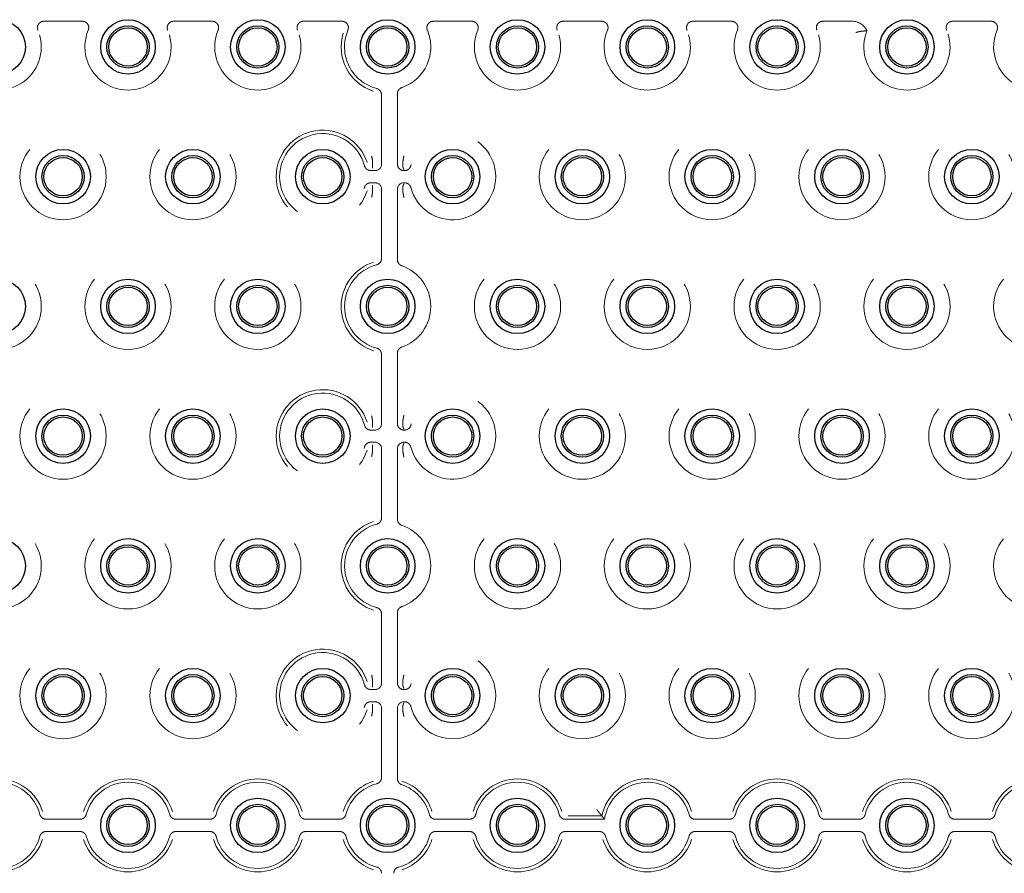
# Model space of a CAD drawing. Units: millimetres. Extents: x 11 to 205, y 5 to 292.
# Drawn here: x 82 to 89, y 159 to 165 of the extents above; entities that cross this region are included whole.
import ezdxf

# ---------------------------------------------------------------- set-up
doc = ezdxf.new("R2010")
doc.units = ezdxf.units.MM
doc.linetypes.add('HIDDEN', pattern=[1.905, 1.27, -0.635])

msp = doc.modelspace()

# ---------------------------------------------------------------- linework, layer by layer
at = {"color": 7, "linetype": 'HIDDEN', "lineweight": 18}
for p, q in [((81.8644, 165.0889), (82.1599, 165.0889)), ((82.8644, 165.0889), (83.1599, 165.0889)), ((83.8644, 165.0889), (84.1599, 165.0889)), ((84.8644, 165.0889), (85.1599, 165.0889)), ((85.8644, 165.0889), (86.1599, 165.0889)), ((86.8644, 165.0889), (87.1599, 165.0889)), ((87.8644, 165.0889), (88.0879, 165.0889)), ((88.8644, 165.0889), (89.1599, 165.0889)), ((84.4651, 163.988), (84.4651, 164.5214)), ((84.5872, 164.5299), (84.5872, 164.5022)), ((84.5872, 164.5022), (84.5872, 164.0142)), ((84.395, 164.0142), (84.3951, 164.0122)), ((84.3951, 163.9646), (84.3951, 164.0122)), ((84.5872, 164.0142), (84.5872, 163.988)), ((84.63, 164.012), (84.6302, 164.0142)), ((84.63, 163.9648), (84.63, 164.012)), ((84.3817, 163.938), (84.4151, 163.938)), ((84.3951, 163.9646), (84.3951, 163.9646)), ((84.63, 163.9647), (84.63, 163.9648)), ((84.6372, 163.938), (84.6426, 163.938)), ((84.4151, 163.8439), (84.3817, 163.8439)), ((84.6426, 163.8439), (84.6372, 163.8439)), ((84.3951, 163.7696), (84.395, 163.7676)), ((84.3951, 163.8172), (84.3951, 163.7696)), ((84.3951, 163.8172), (84.3951, 163.8172)), ((84.4651, 163.2604), (84.4651, 163.7939)), ((84.5872, 163.7938), (84.5872, 163.7676)), ((84.5872, 163.7676), (84.5872, 163.2796)), ((84.63, 163.8171), (84.63, 163.7699)), ((84.63, 163.8171), (84.63, 163.8171)), ((84.6302, 163.7676), (84.63, 163.7699)), ((84.5872, 163.2796), (84.5872, 163.252)), ((84.4651, 161.988), (84.4651, 162.5214)), ((84.5872, 162.5299), (84.5872, 162.5022)), ((84.5872, 162.5022), (84.5872, 162.0142)), ((84.395, 162.0142), (84.3951, 162.0122)), ((84.3951, 161.9646), (84.3951, 162.0122)), ((84.5872, 162.0142), (84.5872, 161.988)), ((84.63, 162.012), (84.6302, 162.0142)), ((84.63, 162.012), (84.63, 161.9648)), ((84.3817, 161.938), (84.4151, 161.938)), ((84.3951, 161.9646), (84.3951, 161.9646)), ((84.63, 161.9648), (84.63, 161.9647)), ((84.6372, 161.938), (84.6426, 161.938)), ((84.4151, 161.8439), (84.3817, 161.8439)), ((84.3951, 161.8172), (84.3951, 161.7696)), ((84.3951, 161.8172), (84.3951, 161.8172)), ((84.4651, 161.2604), (84.4651, 161.7939)), ((84.5872, 161.7938), (84.5872, 161.7676)), ((84.63, 161.8171), (84.63, 161.7699)), ((84.63, 161.8171), (84.63, 161.8171)), ((84.6426, 161.8439), (84.6372, 161.8439)), ((84.3951, 161.7696), (84.395, 161.7676)), ((84.5872, 161.7676), (84.5872, 161.2796)), ((84.6302, 161.7676), (84.63, 161.7699)), ((84.5872, 161.2796), (84.5872, 161.252)), ((84.4651, 159.988), (84.4651, 160.5214)), ((84.5872, 160.5299), (84.5872, 160.5022)), ((84.5872, 160.5022), (84.5872, 160.0142)), ((84.395, 160.0142), (84.3951, 160.0122)), ((84.3951, 160.0122), (84.3951, 159.9646)), ((84.3951, 159.9646), (84.3951, 159.9646)), ((84.5872, 160.0142), (84.5872, 159.988)), ((84.63, 160.012), (84.6302, 160.0142)), ((84.63, 160.012), (84.63, 159.9648)), ((84.63, 159.9648), (84.63, 159.9647)), ((84.3817, 159.938), (84.4151, 159.938)), ((84.6372, 159.938), (84.6426, 159.938)), ((84.4151, 159.8439), (84.3817, 159.8439)), ((84.3951, 159.8172), (84.3951, 159.7696)), ((84.3951, 159.8172), (84.3951, 159.8172)), ((84.63, 159.8171), (84.63, 159.7699)), ((84.63, 159.8171), (84.63, 159.8171)), ((84.6426, 159.8439), (84.6372, 159.8439)), ((84.3951, 159.7696), (84.395, 159.7676)), ((84.4651, 159.2604), (84.4651, 159.7939)), ((84.5872, 159.7938), (84.5872, 159.7676)), ((84.5872, 159.7676), (84.5872, 159.2796)), ((84.6302, 159.7676), (84.63, 159.7699)), ((84.5872, 159.2796), (84.5872, 159.252)), ((81.8817, 158.938), (82.1426, 158.938)), ((82.8817, 158.938), (83.1426, 158.938)), ((83.8817, 158.938), (84.1426, 158.938)), ((84.8817, 158.938), (85.1426, 158.938)), ((85.8817, 158.938), (86.1834, 158.938)), ((85.9014, 158.9642), (86.1614, 158.9642)), ((86.8817, 158.938), (87.1426, 158.938)), ((87.8817, 158.938), (88.1426, 158.938)), ((88.8817, 158.938), (89.1426, 158.938)), ((82.1426, 158.8439), (81.8817, 158.8439)), ((83.1426, 158.8439), (82.8817, 158.8439)), ((84.1426, 158.8439), (83.8817, 158.8439)), ((85.1426, 158.8439), (84.8817, 158.8439)), ((86.1426, 158.8439), (85.8817, 158.8439)), ((87.1426, 158.8439), (86.8817, 158.8439)), ((88.1426, 158.8439), (87.8817, 158.8439)), ((89.1426, 158.8439), (88.8817, 158.8439))]:
    msp.add_line(p, q, dxfattribs=at)
at = {"color": 7, "linetype": 'Continuous', "lineweight": 25}
for centre, radius in [((81.5122, 164.8909), 0.21), ((82.5122, 164.8909), 0.21), ((82.5122, 164.8909), 0.1627), ((82.5122, 164.8909), 0.1478), ((83.5122, 164.8909), 0.21), ((83.5122, 164.8909), 0.1627), ((83.5122, 164.8909), 0.1478), ((84.5122, 164.8909), 0.21), ((84.5122, 164.8909), 0.1627), ((84.5122, 164.8909), 0.1478), ((85.5122, 164.8909), 0.21), ((85.5122, 164.8909), 0.1627), ((85.5122, 164.8909), 0.1478), ((86.5122, 164.8909), 0.21), ((86.5122, 164.8909), 0.1627), ((86.5122, 164.8909), 0.1478), ((87.5122, 164.8909), 0.21), ((87.5122, 164.8909), 0.1627), ((87.5122, 164.8909), 0.1478), ((88.5122, 164.8909), 0.21), ((88.5122, 164.8909), 0.1627), ((88.5122, 164.8909), 0.1478), ((82.0122, 163.8909), 0.21), ((82.0122, 163.8909), 0.1627), ((83.0122, 163.8909), 0.21), ((83.0122, 163.8909), 0.1627), ((84.0122, 163.8909), 0.21), ((84.0122, 163.8909), 0.1627), ((85.0122, 163.8909), 0.21), ((85.0122, 163.8909), 0.1627), ((86.0122, 163.8909), 0.21), ((86.0122, 163.8909), 0.1627), ((87.0122, 163.8909), 0.21), ((87.0122, 163.8909), 0.1627), ((88.0122, 163.8909), 0.21), ((88.0122, 163.8909), 0.1627), ((89.0122, 163.8909), 0.21), ((89.0122, 163.8909), 0.1627), ((82.0122, 163.8909), 0.1478), ((83.0122, 163.8909), 0.1478), ((84.0122, 163.8909), 0.1478), ((85.0122, 163.8909), 0.1478), ((86.0122, 163.8909), 0.1478), ((87.0122, 163.8909), 0.1478), ((88.0122, 163.8909), 0.1478), ((89.0122, 163.8909), 0.1478), ((81.5122, 162.8909), 0.21), ((82.5122, 162.8909), 0.21), ((83.5122, 162.8909), 0.21), ((84.5122, 162.8909), 0.21), ((85.5122, 162.8909), 0.21), ((86.5122, 162.8909), 0.21), ((87.5122, 162.8909), 0.21), ((88.5122, 162.8909), 0.21), ((82.5122, 162.8909), 0.1627), ((82.5122, 162.8909), 0.1478), ((83.5122, 162.8909), 0.1627), ((83.5122, 162.8909), 0.1478), ((84.5122, 162.8909), 0.1627), ((84.5122, 162.8909), 0.1478), ((85.5122, 162.8909), 0.1627), ((85.5122, 162.8909), 0.1478), ((86.5122, 162.8909), 0.1627), ((86.5122, 162.8909), 0.1478), ((87.5122, 162.8909), 0.1627), ((87.5122, 162.8909), 0.1478), ((88.5122, 162.8909), 0.1627), ((88.5122, 162.8909), 0.1478), ((82.0122, 161.8909), 0.21), ((83.0122, 161.8909), 0.21), ((84.0122, 161.8909), 0.21), ((85.0122, 161.8909), 0.21), ((86.0122, 161.8909), 0.21), ((87.0122, 161.8909), 0.21), ((88.0122, 161.8909), 0.21), ((89.0122, 161.8909), 0.21), ((82.0122, 161.8909), 0.1627), ((82.0122, 161.8909), 0.1478), ((83.0122, 161.8909), 0.1627), ((83.0122, 161.8909), 0.1478), ((84.0122, 161.8909), 0.1627), ((84.0122, 161.8909), 0.1478), ((85.0122, 161.8909), 0.1627), ((85.0122, 161.8909), 0.1478), ((86.0122, 161.8909), 0.1627), ((86.0122, 161.8909), 0.1478), ((87.0122, 161.8909), 0.1627), ((87.0122, 161.8909), 0.1478), ((88.0122, 161.8909), 0.1627), ((88.0122, 161.8909), 0.1478), ((89.0122, 161.8909), 0.1627), ((89.0122, 161.8909), 0.1478), ((81.5122, 160.8909), 0.21), ((82.5122, 160.8909), 0.21), ((83.5122, 160.8909), 0.21), ((84.5122, 160.8909), 0.21), ((85.5122, 160.8909), 0.21), ((86.5122, 160.8909), 0.21), ((87.5122, 160.8909), 0.21), ((88.5122, 160.8909), 0.21), ((82.5122, 160.8909), 0.1627), ((82.5122, 160.8909), 0.1478), ((83.5122, 160.8909), 0.1627), ((83.5122, 160.8909), 0.1478), ((84.5122, 160.8909), 0.1627), ((84.5122, 160.8909), 0.1478), ((85.5122, 160.8909), 0.1627), ((85.5122, 160.8909), 0.1478), ((86.5122, 160.8909), 0.1627), ((86.5122, 160.8909), 0.1478), ((87.5122, 160.8909), 0.1627), ((87.5122, 160.8909), 0.1478), ((88.5122, 160.8909), 0.1627), ((88.5122, 160.8909), 0.1478), ((82.0122, 159.8909), 0.21), ((82.0122, 159.8909), 0.1627), ((82.0122, 159.8909), 0.1478), ((83.0122, 159.8909), 0.21), ((83.0122, 159.8909), 0.1627), ((83.0122, 159.8909), 0.1478), ((84.0122, 159.8909), 0.21), ((84.0122, 159.8909), 0.1627), ((84.0122, 159.8909), 0.1478), ((85.0122, 159.8909), 0.21), ((85.0122, 159.8909), 0.1627), ((85.0122, 159.8909), 0.1478), ((86.0122, 159.8909), 0.21), ((86.0122, 159.8909), 0.1627), ((86.0122, 159.8909), 0.1478), ((87.0122, 159.8909), 0.21), ((87.0122, 159.8909), 0.1627), ((87.0122, 159.8909), 0.1478), ((88.0122, 159.8909), 0.21), ((88.0122, 159.8909), 0.1627), ((88.0122, 159.8909), 0.1478), ((89.0122, 159.8909), 0.21), ((89.0122, 159.8909), 0.1627), ((89.0122, 159.8909), 0.1478), ((82.5122, 158.8909), 0.21), ((82.5122, 158.8909), 0.1627), ((83.5122, 158.8909), 0.21), ((83.5122, 158.8909), 0.1627), ((84.5122, 158.8909), 0.21), ((84.5122, 158.8909), 0.1627), ((85.5122, 158.8909), 0.21), ((85.5122, 158.8909), 0.1627), ((86.5122, 158.8909), 0.21), ((86.5122, 158.8909), 0.1627), ((87.5122, 158.8909), 0.21), ((87.5122, 158.8909), 0.1627), ((88.5122, 158.8909), 0.21), ((88.5122, 158.8909), 0.1627), ((82.5122, 158.8909), 0.1478), ((83.5122, 158.8909), 0.1478), ((84.5122, 158.8909), 0.1478), ((85.5122, 158.8909), 0.1478), ((86.5122, 158.8909), 0.1478), ((87.5122, 158.8909), 0.1478), ((88.5122, 158.8909), 0.1478)]:
    msp.add_circle(centre, radius, dxfattribs=at)
at = {"color": 7, "linetype": 'HIDDEN', "lineweight": 18}
for centre in [(82.0122, 163.8909), (83.0122, 163.8909), (86.0122, 163.8909), (87.0122, 163.8909), (88.0122, 163.8909), (89.0122, 163.8909), (81.5122, 162.8909), (82.5122, 162.8909), (83.5122, 162.8909), (85.5122, 162.8909), (86.5122, 162.8909), (87.5122, 162.8909), (88.5122, 162.8909), (89.5122, 162.8909), (82.0122, 161.8909), (83.0122, 161.8909), (86.0122, 161.8909), (87.0122, 161.8909), (88.0122, 161.8909), (89.0122, 161.8909), (81.5122, 160.8909), (82.5122, 160.8909), (83.5122, 160.8909), (85.5122, 160.8909), (86.5122, 160.8909), (87.5122, 160.8909), (88.5122, 160.8909), (89.5122, 160.8909), (82.0122, 159.8909), (83.0122, 159.8909), (86.0122, 159.8909), (87.0122, 159.8909), (88.0122, 159.8909), (89.0122, 159.8909)]:
    msp.add_circle(centre, 0.3321, dxfattribs=at)
for centre, radius, start, end in [((88.0879, 164.9609), 0.1279, 24.82947, 90), ((81.5122, 164.8909), 0.3321, 157.21247, 22.78753), ((82.5122, 164.8909), 0.3321, 157.21247, 22.78753), ((83.5122, 164.8909), 0.3321, 157.21247, 22.78753), ((84.5122, 164.8909), 0.3583, 162.6556, 252.4248), ((84.5122, 164.8909), 0.3321, 157.21247, 255.28619), ((84.5122, 164.8909), 0.3321, 289.09873, 22.78753), ((85.5122, 164.8909), 0.3321, 157.21247, 22.78753), ((86.5122, 164.8909), 0.3321, 157.21247, 22.78753), ((87.5122, 164.8909), 0.3321, 157.21247, 22.78753), ((88.5122, 164.8909), 0.3321, 158.12465, 22.78753), ((89.5122, 164.8909), 0.3321, 157.21247, 22.78753), ((84.0122, 163.8909), 0.3583, 17.5752, 342.4248), ((84.0122, 163.8909), 0.3321, 14.71381, 345.28619), ((85.0122, 163.8909), 0.3321, 194.71381, 165.28619), ((84.5122, 162.8909), 0.3583, 107.5752, 252.4248), ((84.5122, 162.8909), 0.3321, 104.71381, 255.28619), ((84.5122, 162.8909), 0.3321, 289.09873, 70.90127), ((84.0122, 161.8909), 0.3583, 17.5752, 342.4248), ((84.0122, 161.8909), 0.3321, 14.71381, 345.28619), ((85.0122, 161.8909), 0.3321, 194.71381, 165.28619), ((84.5122, 160.8909), 0.3583, 107.5752, 252.4248), ((84.5122, 160.8909), 0.3321, 104.71381, 255.28619), ((84.5122, 160.8909), 0.3321, 289.09873, 70.90127), ((84.0122, 159.8909), 0.3583, 17.5752, 342.4248), ((84.0122, 159.8909), 0.3321, 14.71381, 345.28619), ((85.0122, 159.8909), 0.3321, 194.71381, 165.28619), ((81.5122, 158.8909), 0.3583, 17.5752, 162.4248), ((81.5122, 158.8909), 0.3321, 14.71381, 165.28619), ((82.5122, 158.8909), 0.3583, 17.5752, 162.4248), ((82.5122, 158.8909), 0.3321, 14.71381, 165.28619), ((83.5122, 158.8909), 0.3583, 17.5752, 162.4248), ((83.5122, 158.8909), 0.3321, 14.71381, 165.28619), ((84.5122, 158.8909), 0.3583, 107.5752, 162.4248), ((84.5122, 158.8909), 0.3321, 104.71381, 165.28619), ((84.5122, 158.8909), 0.3321, 14.71381, 70.90127), ((84.5122, 158.8909), 0.3583, 17.5752, 72.17209), ((85.5122, 158.8909), 0.3583, 17.5752, 162.4248), ((85.5122, 158.8909), 0.3321, 14.71381, 165.28619), ((86.5122, 158.8909), 0.3583, 17.5752, 168.19332), ((86.5122, 158.8909), 0.3321, 14.71381, 171.85203), ((87.5122, 158.8909), 0.3583, 17.5752, 162.4248), ((87.5122, 158.8909), 0.3321, 14.71381, 165.28619), ((88.5122, 158.8909), 0.3583, 17.5752, 162.4248), ((88.5122, 158.8909), 0.3321, 14.71381, 165.28619), ((89.5122, 158.8909), 0.3583, 17.5752, 162.4248), ((89.5122, 158.8909), 0.3321, 14.71381, 165.28619), ((81.5122, 158.8909), 0.3583, 197.5752, 342.4248), ((81.5122, 158.8909), 0.3321, 194.71381, 345.28619), ((82.5122, 158.8909), 0.3583, 197.5752, 342.4248), ((82.5122, 158.8909), 0.3321, 194.71381, 345.28619), ((83.5122, 158.8909), 0.3583, 197.5752, 342.4248), ((83.5122, 158.8909), 0.3321, 194.71381, 345.28619), ((84.5122, 158.8909), 0.3583, 197.5752, 252.4248), ((84.5122, 158.8909), 0.3321, 194.71381, 255.28619), ((84.5122, 158.8909), 0.3321, 284.71381, 345.28619), ((84.5122, 158.8909), 0.3583, 287.5752, 342.4248), ((85.5122, 158.8909), 0.3583, 197.5752, 342.4248), ((85.5122, 158.8909), 0.3321, 194.71381, 345.28619), ((86.5122, 158.8909), 0.3583, 197.5752, 342.4248), ((86.5122, 158.8909), 0.3321, 194.71381, 345.28619), ((87.5122, 158.8909), 0.3583, 197.5752, 342.4248), ((87.5122, 158.8909), 0.3321, 194.71381, 345.28619), ((88.5122, 158.8909), 0.3583, 197.5752, 342.4248), ((88.5122, 158.8909), 0.3321, 194.71381, 345.28619), ((89.5122, 158.8909), 0.3583, 197.5752, 342.4248), ((89.5122, 158.8909), 0.3321, 194.71381, 345.28619)]:
    msp.add_arc(centre, radius, start, end, dxfattribs=at)
for centre, major_axis, ratio, start_param, end_param in [((84.4151, 163.988), (-0.0354, 0.0354), 0.998783, 2.356803, 3.926382), ((84.6372, 163.988), (0, 0.05), 0.999391, 1.570796, 3.141593), ((84.4151, 163.7938), (-0.0354, -0.0354), 0.998783, 2.356803, 3.926382), ((84.6372, 163.7938), (0, -0.05), 0.999391, 3.141593, 4.712389), ((84.4151, 161.988), (-0.0354, 0.0354), 0.998783, 2.356803, 3.926382), ((84.6372, 161.988), (0, 0.05), 0.999391, 1.570796, 3.141593), ((84.4151, 161.7938), (-0.0354, -0.0354), 0.998783, 2.356803, 3.926382), ((84.6372, 161.7938), (0, -0.05), 0.999391, 3.141593, 4.712389), ((84.4151, 159.988), (-0.0354, 0.0354), 0.998783, 2.356803, 3.926382), ((84.6372, 159.988), (0, 0.05), 0.999391, 1.570796, 3.141593), ((84.4151, 159.7938), (-0.0354, -0.0354), 0.998783, 2.356803, 3.926382), ((84.6372, 159.7938), (0, -0.05), 0.999391, 3.141593, 4.712389)]:
    msp.add_ellipse(centre, major_axis=major_axis, ratio=ratio, start_param=start_param, end_param=end_param, dxfattribs=at)
for points, knots in [([(81.8644, 165.0889), (81.8587, 165.0883), (81.8475, 165.0872), (81.8325, 165.0786), (81.8211, 165.0659), (81.8147, 165.0501), (81.8136, 165.0338), (81.8168, 165.024), (81.8183, 165.0195)], [0, 0, 0, 0, 0.171527, 0.343064, 0.514368, 0.685474, 0.856593, 1, 1, 1, 1]), ([(82.206, 165.0195), (82.2077, 165.0249), (82.211, 165.0357), (82.2089, 165.0529), (82.2016, 165.0683), (82.1895, 165.0803), (82.1749, 165.0876), (82.1646, 165.0885), (82.1599, 165.0889)], [0, 0, 0, 0, 0.171527, 0.343064, 0.514368, 0.685474, 0.856592, 1, 1, 1, 1]), ([(82.8644, 165.0889), (82.8587, 165.0883), (82.8475, 165.0872), (82.8325, 165.0786), (82.8211, 165.0659), (82.8147, 165.0501), (82.8136, 165.0338), (82.8168, 165.024), (82.8183, 165.0195)], [0, 0, 0, 0, 0.171527, 0.343064, 0.514368, 0.685474, 0.856593, 1, 1, 1, 1]), ([(83.206, 165.0195), (83.2077, 165.0249), (83.211, 165.0357), (83.2089, 165.0529), (83.2016, 165.0683), (83.1895, 165.0803), (83.1749, 165.0876), (83.1646, 165.0885), (83.1599, 165.0889)], [0, 0, 0, 0, 0.171527, 0.343064, 0.514368, 0.685474, 0.856592, 1, 1, 1, 1]), ([(83.8644, 165.0889), (83.8587, 165.0883), (83.8475, 165.0872), (83.8325, 165.0786), (83.8211, 165.0659), (83.8147, 165.0501), (83.8136, 165.0338), (83.8168, 165.024), (83.8183, 165.0195)], [0, 0, 0, 0, 0.171527, 0.343064, 0.514368, 0.685474, 0.856593, 1, 1, 1, 1]), ([(84.206, 165.0195), (84.2077, 165.0249), (84.211, 165.0357), (84.2089, 165.0529), (84.2016, 165.0683), (84.1895, 165.0803), (84.1749, 165.0876), (84.1646, 165.0885), (84.1599, 165.0889)], [0, 0, 0, 0, 0.171527, 0.343064, 0.514368, 0.685474, 0.856592, 1, 1, 1, 1]), ([(84.8644, 165.0889), (84.8587, 165.0883), (84.8475, 165.0872), (84.8325, 165.0786), (84.8211, 165.0659), (84.8147, 165.0501), (84.8136, 165.0338), (84.8168, 165.024), (84.8183, 165.0195)], [0, 0, 0, 0, 0.171527, 0.343064, 0.514368, 0.685474, 0.856593, 1, 1, 1, 1]), ([(85.206, 165.0195), (85.2077, 165.0249), (85.211, 165.0357), (85.2089, 165.0529), (85.2016, 165.0683), (85.1895, 165.0803), (85.1749, 165.0876), (85.1646, 165.0885), (85.1599, 165.0889)], [0, 0, 0, 0, 0.171527, 0.343064, 0.514368, 0.685474, 0.856592, 1, 1, 1, 1]), ([(85.8644, 165.0889), (85.8587, 165.0883), (85.8475, 165.0872), (85.8325, 165.0786), (85.8211, 165.0659), (85.8147, 165.0501), (85.8136, 165.0338), (85.8168, 165.024), (85.8183, 165.0195)], [0, 0, 0, 0, 0.171527, 0.343064, 0.514368, 0.685474, 0.856593, 1, 1, 1, 1]), ([(86.206, 165.0195), (86.2077, 165.0249), (86.211, 165.0357), (86.2089, 165.0529), (86.2016, 165.0683), (86.1895, 165.0803), (86.1749, 165.0876), (86.1646, 165.0885), (86.1599, 165.0889)], [0, 0, 0, 0, 0.171527, 0.343064, 0.514368, 0.685474, 0.856592, 1, 1, 1, 1]), ([(86.8644, 165.0889), (86.8587, 165.0883), (86.8475, 165.0872), (86.8325, 165.0786), (86.8211, 165.0659), (86.8147, 165.0501), (86.8136, 165.0338), (86.8168, 165.024), (86.8183, 165.0195)], [0, 0, 0, 0, 0.171527, 0.343064, 0.514368, 0.685474, 0.856593, 1, 1, 1, 1]), ([(87.206, 165.0195), (87.2077, 165.0249), (87.211, 165.0357), (87.2089, 165.0529), (87.2016, 165.0683), (87.1895, 165.0803), (87.1749, 165.0876), (87.1646, 165.0885), (87.1599, 165.0889)], [0, 0, 0, 0, 0.171527, 0.343064, 0.514368, 0.685474, 0.856592, 1, 1, 1, 1]), ([(87.8644, 165.0889), (87.8587, 165.0883), (87.8475, 165.0872), (87.8325, 165.0786), (87.8211, 165.0659), (87.8147, 165.0501), (87.8136, 165.0338), (87.8168, 165.024), (87.8183, 165.0195)], [0, 0, 0, 0, 0.171527, 0.343064, 0.514368, 0.685474, 0.856593, 1, 1, 1, 1]), ([(88.8644, 165.0889), (88.8587, 165.0883), (88.8475, 165.0872), (88.8325, 165.0786), (88.8211, 165.0659), (88.8147, 165.0501), (88.8136, 165.0338), (88.8168, 165.024), (88.8183, 165.0195)], [0, 0, 0, 0, 0.171527, 0.343064, 0.514368, 0.685474, 0.856593, 1, 1, 1, 1]), ([(89.206, 165.0195), (89.2077, 165.0249), (89.211, 165.0357), (89.2089, 165.0529), (89.2016, 165.0683), (89.1895, 165.0803), (89.1749, 165.0876), (89.1646, 165.0885), (89.1599, 165.0889)], [0, 0, 0, 0, 0.171527, 0.343064, 0.514368, 0.685474, 0.856592, 1, 1, 1, 1]), ([(88.1193, 165.002), (88.1194, 165.0021), (88.1249, 165.0039), (88.1363, 165.007), (88.1519, 165.01), (88.1644, 165.0118), (88.1731, 165.0127), (88.1745, 165.0129), (88.1753, 165.013)], [0, 0, 0, 0, 0.005625, 0.211972, 0.425415, 0.621526, 0.810631, 1, 1, 1, 1]), ([(88.1753, 165.013), (88.1771, 165.0131), (88.1867, 165.014), (88.1963, 165.0144), (88.204, 165.0146)], [0, 0, 0, 0, 0.1926959, 1, 1, 1, 1]), ([(84.4651, 164.5214), (84.4645, 164.527), (84.4634, 164.5383), (84.4548, 164.5532), (84.4426, 164.5644), (84.4326, 164.568), (84.4278, 164.5698)], [0, 0, 0, 0, 0.25672, 0.513445, 0.770066, 1, 1, 1, 1]), ([(84.6208, 164.5771), (84.6157, 164.5748), (84.6054, 164.5701), (84.5941, 164.557), (84.588, 164.543), (84.5874, 164.5336), (84.5872, 164.5299)], [0, 0, 0, 0, 0.272329, 0.544653, 0.817107, 1, 1, 1, 1]), ([(84.395, 164.0142), (84.3931, 164.0254), (84.3912, 164.0368), (84.3889, 164.0481), (84.3889, 164.0483), (84.3889, 164.0483)], [0, 0, 0, 0, 0.9792329, 0.9999626, 1, 1, 1, 1]), ([(84.6372, 164.0524), (84.6372, 164.0524), (84.6371, 164.0522), (84.6345, 164.0395), (84.6323, 164.0267), (84.6302, 164.0142)], [0, 0, 0, 0, 0.000033, 0.0183236, 1, 1, 1, 1]), ([(84.3333, 163.9753), (84.3353, 163.97), (84.3392, 163.9594), (84.3513, 163.9472), (84.366, 163.9394), (84.3766, 163.9384), (84.3817, 163.938)], [0, 0, 0, 0, 0.25672, 0.513445, 0.770066, 1, 1, 1, 1]), ([(84.6426, 163.938), (84.6483, 163.9385), (84.6595, 163.9396), (84.6744, 163.9483), (84.6857, 163.9604), (84.6893, 163.9705), (84.691, 163.9753)], [0, 0, 0, 0, 0.25672, 0.513445, 0.770066, 1, 1, 1, 1]), ([(84.3961, 163.957), (84.3961, 163.9571), (84.3959, 163.9583), (84.3956, 163.9608), (84.3953, 163.9634), (84.3951, 163.9646)], [0, 0, 0, 0, 0.008786, 0.515765, 1, 1, 1, 1]), ([(84.6372, 163.9452), (84.6371, 163.9452), (84.6352, 163.9504), (84.6328, 163.9569), (84.6305, 163.9635), (84.63, 163.9647)], [0, 0, 0, 0, 0.005025, 0.817046, 1, 1, 1, 1]), ([(84.3817, 163.8439), (84.376, 163.8433), (84.3648, 163.8422), (84.3499, 163.8336), (84.3386, 163.8214), (84.335, 163.8113), (84.3333, 163.8066)], [0, 0, 0, 0, 0.25672, 0.513445, 0.770066, 1, 1, 1, 1]), ([(84.3961, 163.8248), (84.3961, 163.8248), (84.3959, 163.8236), (84.3956, 163.8211), (84.3953, 163.8185), (84.3951, 163.8172)], [0, 0, 0, 0, 0.008786, 0.515765, 1, 1, 1, 1]), ([(84.6372, 163.8367), (84.6371, 163.8367), (84.6352, 163.8315), (84.6328, 163.825), (84.6305, 163.8183), (84.63, 163.8171)], [0, 0, 0, 0, 0.005025, 0.817046, 1, 1, 1, 1]), ([(84.691, 163.8066), (84.689, 163.8119), (84.6851, 163.8225), (84.673, 163.8347), (84.6583, 163.8425), (84.6477, 163.8434), (84.6426, 163.8439)], [0, 0, 0, 0, 0.25672, 0.513445, 0.770066, 1, 1, 1, 1]), ([(84.395, 163.7676), (84.3931, 163.7565), (84.3912, 163.7451), (84.3889, 163.7337), (84.3889, 163.7335), (84.3889, 163.7335)], [0, 0, 0, 0, 0.979233, 0.999963, 1, 1, 1, 1]), ([(84.6372, 163.7295), (84.6372, 163.7295), (84.6371, 163.7297), (84.6345, 163.7424), (84.6323, 163.7551), (84.6302, 163.7676)], [0, 0, 0, 0, 0.000033, 0.018324, 1, 1, 1, 1]), ([(84.4278, 163.2121), (84.4331, 163.2141), (84.4437, 163.218), (84.4559, 163.2301), (84.4637, 163.2447), (84.4646, 163.2554), (84.4651, 163.2604)], [0, 0, 0, 0, 0.25672, 0.513445, 0.770066, 1, 1, 1, 1]), ([(84.5872, 163.252), (84.5877, 163.2464), (84.5888, 163.2351), (84.5975, 163.2202), (84.6087, 163.2098), (84.6173, 163.2062), (84.6208, 163.2047)], [0, 0, 0, 0, 0.272662, 0.545327, 0.817907, 1, 1, 1, 1]), ([(84.4651, 162.5214), (84.4645, 162.527), (84.4634, 162.5383), (84.4548, 162.5532), (84.4426, 162.5644), (84.4326, 162.568), (84.4278, 162.5698)], [0, 0, 0, 0, 0.25672, 0.513445, 0.770066, 1, 1, 1, 1]), ([(84.6208, 162.5771), (84.6157, 162.5748), (84.6054, 162.5701), (84.5941, 162.557), (84.588, 162.543), (84.5874, 162.5336), (84.5872, 162.5299)], [0, 0, 0, 0, 0.272329, 0.544653, 0.817107, 1, 1, 1, 1]), ([(84.395, 162.0142), (84.3931, 162.0254), (84.3912, 162.0368), (84.3889, 162.0481), (84.3889, 162.0483), (84.3889, 162.0483)], [0, 0, 0, 0, 0.979233, 0.999963, 1, 1, 1, 1]), ([(84.6372, 162.0524), (84.6372, 162.0524), (84.6371, 162.0522), (84.6345, 162.0395), (84.6323, 162.0267), (84.6302, 162.0142)], [0, 0, 0, 0, 0.000033, 0.018324, 1, 1, 1, 1]), ([(84.3333, 161.9753), (84.3353, 161.97), (84.3392, 161.9594), (84.3513, 161.9472), (84.366, 161.9394), (84.3766, 161.9384), (84.3817, 161.938)], [0, 0, 0, 0, 0.25672, 0.513445, 0.770066, 1, 1, 1, 1]), ([(84.3961, 161.957), (84.3961, 161.9571), (84.3959, 161.9583), (84.3956, 161.9608), (84.3953, 161.9634), (84.3951, 161.9646)], [0, 0, 0, 0, 0.008786, 0.515765, 1, 1, 1, 1]), ([(84.63, 161.9647), (84.6305, 161.9635), (84.6328, 161.9569), (84.6352, 161.9504), (84.6371, 161.9452), (84.6372, 161.9452)], [0, 0, 0, 0, 0.182954, 0.994975, 1, 1, 1, 1]), ([(84.6426, 161.938), (84.6483, 161.9385), (84.6595, 161.9396), (84.6744, 161.9483), (84.6857, 161.9604), (84.6893, 161.9705), (84.691, 161.9753)], [0, 0, 0, 0, 0.25672, 0.513445, 0.770066, 1, 1, 1, 1]), ([(84.3817, 161.8439), (84.376, 161.8433), (84.3648, 161.8422), (84.3499, 161.8336), (84.3386, 161.8214), (84.335, 161.8113), (84.3333, 161.8066)], [0, 0, 0, 0, 0.25672, 0.513445, 0.770066, 1, 1, 1, 1]), ([(84.3961, 161.8248), (84.3961, 161.8248), (84.3959, 161.8236), (84.3956, 161.8211), (84.3953, 161.8185), (84.3951, 161.8172)], [0, 0, 0, 0, 0.008786, 0.515765, 1, 1, 1, 1]), ([(84.6372, 161.8367), (84.6371, 161.8367), (84.6352, 161.8315), (84.6328, 161.825), (84.6305, 161.8183), (84.63, 161.8171)], [0, 0, 0, 0, 0.005025, 0.817046, 1, 1, 1, 1]), ([(84.691, 161.8066), (84.689, 161.8119), (84.6851, 161.8225), (84.673, 161.8347), (84.6583, 161.8425), (84.6477, 161.8434), (84.6426, 161.8439)], [0, 0, 0, 0, 0.25672, 0.513445, 0.770066, 1, 1, 1, 1]), ([(84.395, 161.7676), (84.3931, 161.7565), (84.3912, 161.7451), (84.3889, 161.7337), (84.3889, 161.7335), (84.3889, 161.7335)], [0, 0, 0, 0, 0.979233, 0.999963, 1, 1, 1, 1]), ([(84.6372, 161.7295), (84.6372, 161.7295), (84.6371, 161.7297), (84.6345, 161.7424), (84.6323, 161.7551), (84.6302, 161.7676)], [0, 0, 0, 0, 0.000033, 0.018324, 1, 1, 1, 1]), ([(84.4278, 161.2121), (84.4331, 161.2141), (84.4437, 161.218), (84.4559, 161.2301), (84.4637, 161.2447), (84.4646, 161.2554), (84.4651, 161.2604)], [0, 0, 0, 0, 0.25672, 0.513445, 0.770066, 1, 1, 1, 1]), ([(84.5872, 161.252), (84.5877, 161.2464), (84.5888, 161.2351), (84.5975, 161.2202), (84.6087, 161.2098), (84.6173, 161.2062), (84.6208, 161.2047)], [0, 0, 0, 0, 0.272662, 0.545327, 0.817907, 1, 1, 1, 1]), ([(84.4651, 160.5214), (84.4645, 160.527), (84.4634, 160.5383), (84.4548, 160.5532), (84.4426, 160.5644), (84.4326, 160.568), (84.4278, 160.5698)], [0, 0, 0, 0, 0.25672, 0.513445, 0.770066, 1, 1, 1, 1]), ([(84.6208, 160.5771), (84.6157, 160.5748), (84.6054, 160.5701), (84.5941, 160.557), (84.588, 160.543), (84.5874, 160.5336), (84.5872, 160.5299)], [0, 0, 0, 0, 0.272329, 0.544653, 0.817107, 1, 1, 1, 1]), ([(84.395, 160.0142), (84.3931, 160.0254), (84.3912, 160.0368), (84.3889, 160.0481), (84.3889, 160.0483), (84.3889, 160.0483)], [0, 0, 0, 0, 0.979233, 0.999963, 1, 1, 1, 1]), ([(84.6372, 160.0524), (84.6372, 160.0524), (84.6371, 160.0522), (84.6345, 160.0395), (84.6323, 160.0267), (84.6302, 160.0142)], [0, 0, 0, 0, 0.000033, 0.018324, 1, 1, 1, 1]), ([(84.3333, 159.9753), (84.3353, 159.97), (84.3392, 159.9594), (84.3513, 159.9472), (84.366, 159.9394), (84.3766, 159.9384), (84.3817, 159.938)], [0, 0, 0, 0, 0.25672, 0.513445, 0.770066, 1, 1, 1, 1]), ([(84.3951, 159.9646), (84.3953, 159.9634), (84.3956, 159.9608), (84.3959, 159.9583), (84.3961, 159.9571), (84.3961, 159.957)], [0, 0, 0, 0, 0.4842349, 0.9912138, 1, 1, 1, 1]), ([(84.63, 159.9647), (84.6305, 159.9635), (84.6328, 159.9569), (84.6352, 159.9504), (84.6371, 159.9452), (84.6372, 159.9452)], [0, 0, 0, 0, 0.182954, 0.994975, 1, 1, 1, 1]), ([(84.6426, 159.938), (84.6483, 159.9385), (84.6595, 159.9396), (84.6744, 159.9483), (84.6857, 159.9604), (84.6893, 159.9705), (84.691, 159.9753)], [0, 0, 0, 0, 0.25672, 0.513445, 0.770066, 1, 1, 1, 1]), ([(84.3817, 159.8439), (84.376, 159.8433), (84.3648, 159.8422), (84.3499, 159.8336), (84.3386, 159.8214), (84.335, 159.8113), (84.3333, 159.8066)], [0, 0, 0, 0, 0.25672, 0.513445, 0.770066, 1, 1, 1, 1]), ([(84.3961, 159.8248), (84.3961, 159.8248), (84.3959, 159.8236), (84.3956, 159.8211), (84.3953, 159.8185), (84.3951, 159.8172)], [0, 0, 0, 0, 0.008786, 0.515765, 1, 1, 1, 1]), ([(84.6372, 159.8367), (84.6371, 159.8367), (84.6352, 159.8315), (84.6328, 159.825), (84.6305, 159.8183), (84.63, 159.8171)], [0, 0, 0, 0, 0.005025, 0.817046, 1, 1, 1, 1]), ([(84.691, 159.8066), (84.689, 159.8119), (84.6851, 159.8225), (84.673, 159.8347), (84.6583, 159.8425), (84.6477, 159.8434), (84.6426, 159.8439)], [0, 0, 0, 0, 0.25672, 0.513445, 0.770066, 1, 1, 1, 1]), ([(84.395, 159.7676), (84.3931, 159.7565), (84.3912, 159.7451), (84.3889, 159.7337), (84.3889, 159.7335), (84.3889, 159.7335)], [0, 0, 0, 0, 0.979233, 0.999963, 1, 1, 1, 1]), ([(84.6302, 159.7676), (84.6323, 159.7551), (84.6345, 159.7424), (84.6371, 159.7297), (84.6372, 159.7295), (84.6372, 159.7295)], [0, 0, 0, 0, 0.981676, 0.999967, 1, 1, 1, 1]), ([(84.4278, 159.2121), (84.4331, 159.2141), (84.4437, 159.218), (84.4559, 159.2301), (84.4637, 159.2447), (84.4646, 159.2554), (84.4651, 159.2604)], [0, 0, 0, 0, 0.2567201, 0.5134452, 0.7700661, 1, 1, 1, 1]), ([(84.5872, 159.252), (84.5877, 159.2464), (84.5888, 159.2351), (84.5975, 159.2202), (84.6087, 159.2098), (84.6173, 159.2062), (84.6208, 159.2047)], [0, 0, 0, 0, 0.2726619, 0.5453267, 0.8179072, 1, 1, 1, 1]), ([(81.8333, 158.9753), (81.8353, 158.97), (81.8392, 158.9594), (81.8513, 158.9472), (81.866, 158.9394), (81.8766, 158.9384), (81.8817, 158.938)], [0, 0, 0, 0, 0.25672, 0.513445, 0.770066, 1, 1, 1, 1]), ([(82.1426, 158.938), (82.1483, 158.9385), (82.1595, 158.9396), (82.1744, 158.9483), (82.1857, 158.9604), (82.1893, 158.9705), (82.191, 158.9753)], [0, 0, 0, 0, 0.25672, 0.513445, 0.770066, 1, 1, 1, 1]), ([(82.8333, 158.9753), (82.8353, 158.97), (82.8392, 158.9594), (82.8513, 158.9472), (82.866, 158.9394), (82.8766, 158.9384), (82.8817, 158.938)], [0, 0, 0, 0, 0.25672, 0.513445, 0.770066, 1, 1, 1, 1]), ([(83.1426, 158.938), (83.1483, 158.9385), (83.1595, 158.9396), (83.1744, 158.9483), (83.1857, 158.9604), (83.1893, 158.9705), (83.191, 158.9753)], [0, 0, 0, 0, 0.25672, 0.513445, 0.770066, 1, 1, 1, 1]), ([(83.8333, 158.9753), (83.8353, 158.97), (83.8392, 158.9594), (83.8513, 158.9472), (83.866, 158.9394), (83.8766, 158.9384), (83.8817, 158.938)], [0, 0, 0, 0, 0.25672, 0.513445, 0.770066, 1, 1, 1, 1]), ([(84.1426, 158.938), (84.1483, 158.9385), (84.1595, 158.9396), (84.1744, 158.9483), (84.1857, 158.9604), (84.1893, 158.9705), (84.191, 158.9753)], [0, 0, 0, 0, 0.25672, 0.513445, 0.770066, 1, 1, 1, 1]), ([(84.8333, 158.9753), (84.8353, 158.97), (84.8392, 158.9594), (84.8513, 158.9472), (84.866, 158.9394), (84.8766, 158.9384), (84.8817, 158.938)], [0, 0, 0, 0, 0.2567201, 0.5134452, 0.7700661, 1, 1, 1, 1]), ([(85.1426, 158.938), (85.1483, 158.9385), (85.1595, 158.9396), (85.1744, 158.9483), (85.1857, 158.9604), (85.1893, 158.9705), (85.191, 158.9753)], [0, 0, 0, 0, 0.25672, 0.513445, 0.770066, 1, 1, 1, 1]), ([(85.8333, 158.9753), (85.8353, 158.97), (85.8392, 158.9594), (85.8513, 158.9472), (85.866, 158.9394), (85.8766, 158.9384), (85.8817, 158.938)], [0, 0, 0, 0, 0.25672, 0.513445, 0.770066, 1, 1, 1, 1]), ([(86.1614, 158.9642), (86.1609, 158.9648), (86.16, 158.966), (86.1543, 158.9731), (86.1457, 158.984), (86.1346, 158.9984), (86.1269, 159.0088), (86.123, 159.0141), (86.1229, 159.0142)], [0, 0, 0, 0, 0.16527, 0.329853, 0.551199, 0.775976, 0.994732, 1, 1, 1, 1]), ([(86.8333, 158.9753), (86.8353, 158.97), (86.8392, 158.9594), (86.8513, 158.9472), (86.866, 158.9394), (86.8766, 158.9384), (86.8817, 158.938)], [0, 0, 0, 0, 0.25672, 0.513445, 0.770066, 1, 1, 1, 1]), ([(87.1426, 158.938), (87.1483, 158.9385), (87.1595, 158.9396), (87.1744, 158.9483), (87.1857, 158.9604), (87.1893, 158.9705), (87.191, 158.9753)], [0, 0, 0, 0, 0.25672, 0.513445, 0.770066, 1, 1, 1, 1]), ([(87.8333, 158.9753), (87.8353, 158.97), (87.8392, 158.9594), (87.8513, 158.9472), (87.866, 158.9394), (87.8766, 158.9384), (87.8817, 158.938)], [0, 0, 0, 0, 0.25672, 0.513445, 0.770066, 1, 1, 1, 1]), ([(88.1426, 158.938), (88.1483, 158.9385), (88.1595, 158.9396), (88.1744, 158.9483), (88.1857, 158.9604), (88.1893, 158.9705), (88.191, 158.9753)], [0, 0, 0, 0, 0.25672, 0.513445, 0.770066, 1, 1, 1, 1]), ([(88.8333, 158.9753), (88.8353, 158.97), (88.8392, 158.9594), (88.8513, 158.9472), (88.866, 158.9394), (88.8766, 158.9384), (88.8817, 158.938)], [0, 0, 0, 0, 0.25672, 0.513445, 0.770066, 1, 1, 1, 1]), ([(89.1426, 158.938), (89.1483, 158.9385), (89.1595, 158.9396), (89.1744, 158.9483), (89.1857, 158.9604), (89.1893, 158.9705), (89.191, 158.9753)], [0, 0, 0, 0, 0.25672, 0.513445, 0.770066, 1, 1, 1, 1]), ([(86.1614, 158.9642), (86.1676, 158.9567), (86.1748, 158.948), (86.1824, 158.9392), (86.1834, 158.938)], [0, 0, 0, 0, 0.8603245, 1, 1, 1, 1]), ([(81.8817, 158.8439), (81.876, 158.8433), (81.8648, 158.8422), (81.8499, 158.8336), (81.8386, 158.8214), (81.835, 158.8113), (81.8333, 158.8066)], [0, 0, 0, 0, 0.25672, 0.513445, 0.770066, 1, 1, 1, 1]), ([(82.191, 158.8066), (82.189, 158.8119), (82.1851, 158.8225), (82.173, 158.8347), (82.1583, 158.8425), (82.1477, 158.8434), (82.1426, 158.8439)], [0, 0, 0, 0, 0.2567201, 0.5134452, 0.7700661, 1, 1, 1, 1]), ([(82.8817, 158.8439), (82.876, 158.8433), (82.8648, 158.8422), (82.8499, 158.8336), (82.8386, 158.8214), (82.835, 158.8113), (82.8333, 158.8066)], [0, 0, 0, 0, 0.25672, 0.513445, 0.770066, 1, 1, 1, 1]), ([(83.191, 158.8066), (83.189, 158.8119), (83.1851, 158.8225), (83.173, 158.8347), (83.1583, 158.8425), (83.1477, 158.8434), (83.1426, 158.8439)], [0, 0, 0, 0, 0.25672, 0.513445, 0.770066, 1, 1, 1, 1]), ([(83.8817, 158.8439), (83.876, 158.8433), (83.8648, 158.8422), (83.8499, 158.8336), (83.8386, 158.8214), (83.835, 158.8113), (83.8333, 158.8066)], [0, 0, 0, 0, 0.25672, 0.513445, 0.770066, 1, 1, 1, 1]), ([(84.191, 158.8066), (84.189, 158.8119), (84.1851, 158.8225), (84.173, 158.8347), (84.1583, 158.8425), (84.1477, 158.8434), (84.1426, 158.8439)], [0, 0, 0, 0, 0.25672, 0.513445, 0.770066, 1, 1, 1, 1]), ([(84.8817, 158.8439), (84.876, 158.8433), (84.8648, 158.8422), (84.8499, 158.8336), (84.8386, 158.8214), (84.835, 158.8113), (84.8333, 158.8066)], [0, 0, 0, 0, 0.25672, 0.513445, 0.770066, 1, 1, 1, 1]), ([(85.191, 158.8066), (85.189, 158.8119), (85.1851, 158.8225), (85.173, 158.8347), (85.1583, 158.8425), (85.1477, 158.8434), (85.1426, 158.8439)], [0, 0, 0, 0, 0.25672, 0.513445, 0.770066, 1, 1, 1, 1]), ([(85.8817, 158.8439), (85.876, 158.8433), (85.8648, 158.8422), (85.8499, 158.8336), (85.8386, 158.8214), (85.835, 158.8113), (85.8333, 158.8066)], [0, 0, 0, 0, 0.25672, 0.513445, 0.770066, 1, 1, 1, 1]), ([(86.191, 158.8066), (86.189, 158.8119), (86.1851, 158.8225), (86.173, 158.8347), (86.1583, 158.8425), (86.1477, 158.8434), (86.1426, 158.8439)], [0, 0, 0, 0, 0.25672, 0.513445, 0.770066, 1, 1, 1, 1]), ([(86.8817, 158.8439), (86.876, 158.8433), (86.8648, 158.8422), (86.8499, 158.8336), (86.8386, 158.8214), (86.835, 158.8113), (86.8333, 158.8066)], [0, 0, 0, 0, 0.25672, 0.513445, 0.770066, 1, 1, 1, 1]), ([(87.191, 158.8066), (87.189, 158.8119), (87.1851, 158.8225), (87.173, 158.8347), (87.1583, 158.8425), (87.1477, 158.8434), (87.1426, 158.8439)], [0, 0, 0, 0, 0.25672, 0.513445, 0.770066, 1, 1, 1, 1]), ([(87.8817, 158.8439), (87.876, 158.8433), (87.8648, 158.8422), (87.8499, 158.8336), (87.8386, 158.8214), (87.835, 158.8113), (87.8333, 158.8066)], [0, 0, 0, 0, 0.25672, 0.513445, 0.770066, 1, 1, 1, 1]), ([(88.191, 158.8066), (88.189, 158.8119), (88.1851, 158.8225), (88.173, 158.8347), (88.1583, 158.8425), (88.1477, 158.8434), (88.1426, 158.8439)], [0, 0, 0, 0, 0.25672, 0.513445, 0.770066, 1, 1, 1, 1]), ([(88.8817, 158.8439), (88.876, 158.8433), (88.8648, 158.8422), (88.8499, 158.8336), (88.8386, 158.8214), (88.835, 158.8113), (88.8333, 158.8066)], [0, 0, 0, 0, 0.25672, 0.513445, 0.770066, 1, 1, 1, 1]), ([(89.191, 158.8066), (89.189, 158.8119), (89.1851, 158.8225), (89.173, 158.8347), (89.1583, 158.8425), (89.1477, 158.8434), (89.1426, 158.8439)], [0, 0, 0, 0, 0.2567201, 0.5134452, 0.7700661, 1, 1, 1, 1]), ([(84.4651, 158.5214), (84.4645, 158.527), (84.4634, 158.5383), (84.4548, 158.5532), (84.4426, 158.5644), (84.4326, 158.568), (84.4278, 158.5698)], [0, 0, 0, 0, 0.25672, 0.513445, 0.770066, 1, 1, 1, 1]), ([(84.5965, 158.5698), (84.5912, 158.5678), (84.5806, 158.5639), (84.5684, 158.5517), (84.5606, 158.5371), (84.5597, 158.5265), (84.5592, 158.5214)], [0, 0, 0, 0, 0.25672, 0.513445, 0.770066, 1, 1, 1, 1])]:
    msp.add_open_spline(points, degree=3, knots=knots, dxfattribs=at)

doc.saveas('drawing.dxf')
